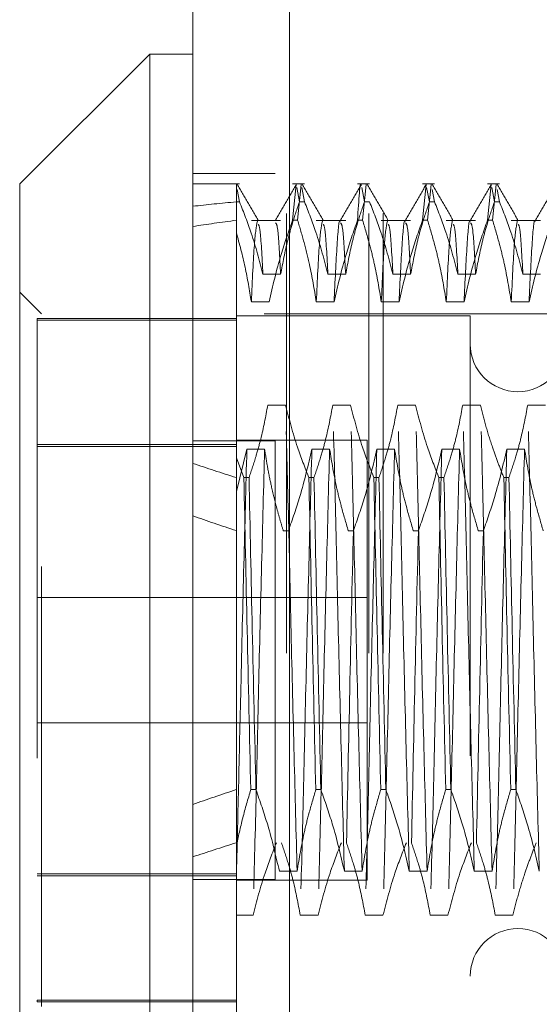
# Model space of a CAD drawing. Units: inches. Extents: x 0 to 23.4, y 0 to 16.5.
# Drawn here: x 11.5 to 11.6, y 9.6 to 9.8 of the extents above; entities that cross this region are included whole.
import ezdxf

# ---------------------------------------------------------------- set-up
doc = ezdxf.new("R2010")
doc.units = ezdxf.units.IN
doc.header["$MEASUREMENT"] = 0
doc.linetypes.add('HIDDEN', pattern=[0.075, 0.05, -0.025])

msp = doc.modelspace()

# ---------------------------------------------------------------- linework, layer by layer
at = {"color": 7, "linetype": 'Continuous', "lineweight": 15}
for p, q in [((11.49815, 4.98258), (11.49815, 10.90748)), ((11.52008, 10.90719), (11.52008, 4.98287)), ((11.48831, 9.77032), (11.45878, 9.7408)), ((11.49815, 9.77032), (11.48831, 9.77032)), ((11.48831, 9.77032), (11.48831, 9.49473)), ((11.45878, 9.52426), (11.45878, 9.7408))]:
    msp.add_line(p, q, dxfattribs=at)
at = {"color": 7, "linetype": 'HIDDEN', "lineweight": 0}
for p, q in [((11.51683, 4.98258), (11.51683, 10.90748)), ((11.52008, 10.90719), (11.52008, 4.98287)), ((11.51941, 5.23409), (11.51941, 10.65597)), ((11.53809, 5.23409), (11.53809, 10.65597)), ((11.54134, 5.23409), (11.54134, 10.65597)), ((11.51683, 9.74315), (11.49815, 9.74315)), ((11.50873, 9.7408), (11.49815, 9.7408)), ((11.508, 9.73672), (11.508, 9.74064)), ((11.50873, 9.73672), (11.50821, 9.73953)), ((11.5235, 9.7408), (11.52077, 9.7408)), ((11.52077, 9.73253), (11.52159, 9.74064)), ((11.52172, 9.73999), (11.52233, 9.73672)), ((11.52276, 9.74064), (11.52193, 9.73253)), ((11.5235, 9.73672), (11.52288, 9.73999)), ((11.53826, 9.7408), (11.53553, 9.7408)), ((11.53648, 9.73999), (11.5371, 9.73672)), ((11.53752, 9.74064), (11.5367, 9.73253)), ((11.55303, 9.7408), (11.5503, 9.7408)), ((11.5503, 9.73253), (11.55112, 9.74064)), ((11.55124, 9.73999), (11.55186, 9.73672)), ((11.55229, 9.74064), (11.55146, 9.73253)), ((11.55303, 9.73672), (11.5525, 9.73952)), ((11.56779, 9.7408), (11.56506, 9.7408)), ((11.56506, 9.73253), (11.56589, 9.74064)), ((11.56601, 9.73999), (11.56663, 9.73672)), ((11.56705, 9.74064), (11.56622, 9.73253)), ((11.56779, 9.73672), (11.56726, 9.73952)), ((11.508, 9.73672), (11.508, 9.6785)), ((11.50873, 9.73672), (11.508, 9.73672)), ((11.5235, 9.73672), (11.52233, 9.73672)), ((11.53826, 9.73672), (11.5371, 9.73672)), ((11.55303, 9.73672), (11.55186, 9.73672)), ((11.56779, 9.73672), (11.56663, 9.73672)), ((11.51807, 9.73251), (11.51141, 9.73251)), ((11.52077, 9.73253), (11.52193, 9.73253)), ((11.53284, 9.73251), (11.52617, 9.73251)), ((11.53553, 9.73253), (11.5367, 9.73253)), ((11.5476, 9.73251), (11.54094, 9.73251)), ((11.5503, 9.73253), (11.55146, 9.73253)), ((11.56236, 9.73251), (11.5557, 9.73251)), ((11.56506, 9.73253), (11.56622, 9.73253)), ((11.57713, 9.73251), (11.57046, 9.73251)), ((11.51404, 9.72025), (11.51807, 9.72025)), ((11.5288, 9.72025), (11.53284, 9.72025)), ((11.54357, 9.72025), (11.5476, 9.72025)), ((11.55833, 9.72025), (11.56236, 9.72025)), ((11.5731, 9.72025), (11.57713, 9.72025)), ((11.4637, 9.71127), (11.45878, 9.71619)), ((11.51544, 9.71399), (11.51141, 9.71399)), ((11.5302, 9.71399), (11.52617, 9.71399)), ((11.54497, 9.71399), (11.54094, 9.71399)), ((11.55973, 9.71399), (11.5557, 9.71399)), ((11.5745, 9.71399), (11.57046, 9.71399)), ((11.46272, 9.71022), (11.46272, 9.55526)), ((11.508, 9.71022), (11.46272, 9.71022)), ((11.4637, 9.55379), (11.4637, 9.71127)), ((11.61429, 9.71127), (11.4637, 9.71127)), ((11.56114, 9.71078), (11.508, 9.71078)), ((11.56114, 9.71078), (11.56114, 9.5543)), ((11.508, 9.7098), (11.46272, 9.7098)), ((11.51917, 9.6905), (11.51514, 9.6905)), ((11.53394, 9.6905), (11.52991, 9.6905)), ((11.5487, 9.6905), (11.54467, 9.6905)), ((11.56347, 9.6905), (11.55943, 9.6905)), ((11.57823, 9.6905), (11.5742, 9.6905)), ((11.508, 9.68154), (11.46272, 9.68154)), ((11.46272, 9.68112), (11.508, 9.68112)), ((11.51683, 9.68239), (11.49815, 9.68239)), ((11.53772, 9.68253), (11.508, 9.68253)), ((11.53772, 9.58253), (11.53772, 9.68252)), ((11.508, 9.67087), (11.51039, 9.6805)), ((11.51039, 9.6805), (11.51442, 9.6805)), ((11.52516, 9.6805), (11.52919, 9.6805)), ((11.53992, 9.6805), (11.54395, 9.6805)), ((11.55468, 9.6805), (11.55872, 9.6805)), ((11.56945, 9.6805), (11.57348, 9.6805)), ((11.50972, 9.67403), (11.508, 9.6785)), ((11.508, 9.6785), (11.508, 9.67403)), ((11.508, 9.67403), (11.508, 9.6031)), ((11.50972, 9.67403), (11.51088, 9.67403)), ((11.52448, 9.67403), (11.52564, 9.67403)), ((11.53924, 9.67403), (11.54041, 9.67403)), ((11.55401, 9.67403), (11.55517, 9.67403)), ((11.56877, 9.67403), (11.56994, 9.67403)), ((11.51983, 9.66196), (11.51866, 9.66196)), ((11.53459, 9.66196), (11.53343, 9.66196)), ((11.54936, 9.66196), (11.54819, 9.66196)), ((11.56412, 9.66196), (11.56296, 9.66196)), ((11.53772, 9.64678), (11.46272, 9.64678)), ((11.46272, 9.61828), (11.53772, 9.61828)), ((11.508, 9.6031), (11.508, 9.59018)), ((11.51245, 9.6031), (11.51128, 9.6031)), ((11.52721, 9.6031), (11.52605, 9.6031)), ((11.54197, 9.6031), (11.54081, 9.6031)), ((11.55674, 9.6031), (11.55557, 9.6031)), ((11.5715, 9.6031), (11.57034, 9.6031)), ((11.508, 9.59018), (11.508, 9.55107)), ((11.46272, 9.58393), (11.508, 9.58393)), ((11.508, 9.58352), (11.46272, 9.58352)), ((11.51683, 9.58267), (11.49815, 9.58267)), ((11.51777, 9.58456), (11.52181, 9.58456)), ((11.53254, 9.58456), (11.53657, 9.58456)), ((11.5473, 9.58456), (11.55133, 9.58456)), ((11.56207, 9.58456), (11.5661, 9.58456)), ((11.508, 9.58253), (11.53772, 9.58253)), ((11.51179, 9.57456), (11.508, 9.57456)), ((11.52656, 9.57456), (11.52252, 9.57456)), ((11.54132, 9.57456), (11.53729, 9.57456)), ((11.55608, 9.57456), (11.55205, 9.57456)), ((11.57085, 9.57456), (11.56682, 9.57456)), ((11.508, 9.55526), (11.46272, 9.55526)), ((11.46272, 9.55526), (11.46272, 9.55484)), ((11.508, 9.55484), (11.46272, 9.55484))]:
    msp.add_line(p, q, dxfattribs=at)
for centre, start, end in [((11.57197, 9.70438), 180, 0), ((11.57197, 9.56068), 0, 180)]:
    msp.add_arc(centre, 0.01083, start, end, dxfattribs=at)
for major_axis, ratio, start_param, end_param in [((0.72174, -0.08174), 0.098372, 2.701706, 2.734077), ((0.72174, -0.07281), 0.111025, 2.701765, 2.734137), ((0.72174, -0.08174), 0.098372, 3.571388, 3.60376), ((0.72174, -0.07281), 0.111025, 3.571448, 3.603819), ((0.72174, 0.07281), 0.111025, 2.679366, 2.711738), ((0.72174, 0.08174), 0.098372, 2.679426, 2.711797)]:
    msp.add_ellipse((12.1576, 9.63253), major_axis=major_axis, ratio=ratio, start_param=start_param, end_param=end_param, dxfattribs=at)
for points, knots in [([(11.53553, 9.73253), (11.53582, 9.73716), (11.53612, 9.74202), (11.53638, 9.74051), (11.5364, 9.74044)], [0, 0, 0, 0, 0.952335, 1, 1, 1, 1]), ([(11.508, 9.73743), (11.508, 9.73759), (11.508, 9.73824), (11.508, 9.73911), (11.508, 9.74006), (11.508, 9.74044), (11.508, 9.74064)], [0, 0, 0, 0, 0.098882, 0.397447, 0.698331, 1, 1, 1, 1]), ([(11.513, 9.73242), (11.5122, 9.73381), (11.51061, 9.73657), (11.50901, 9.73933), (11.50821, 9.74072)], [0, 0, 0, 0, 0.499989, 1, 1, 1, 1]), ([(11.52163, 9.74072), (11.52084, 9.73934), (11.51924, 9.73657), (11.51764, 9.73381), (11.51684, 9.73243)], [0, 0, 0, 0, 0.500012, 1, 1, 1, 1]), ([(11.52777, 9.73242), (11.52697, 9.73381), (11.52537, 9.73657), (11.52377, 9.73933), (11.52298, 9.74072)], [0, 0, 0, 0, 0.499989, 1, 1, 1, 1]), ([(11.5364, 9.74072), (11.5356, 9.73934), (11.534, 9.73657), (11.53241, 9.73381), (11.53161, 9.73243)], [0, 0, 0, 0, 0.500012, 1, 1, 1, 1]), ([(11.54253, 9.73242), (11.54173, 9.73381), (11.54014, 9.73657), (11.53854, 9.73933), (11.53774, 9.74072)], [0, 0, 0, 0, 0.499989, 1, 1, 1, 1]), ([(11.55116, 9.74072), (11.55036, 9.73934), (11.54877, 9.73657), (11.54717, 9.73381), (11.54637, 9.73243)], [0, 0, 0, 0, 0.500012, 1, 1, 1, 1]), ([(11.55729, 9.73242), (11.5565, 9.73381), (11.5549, 9.73657), (11.5533, 9.73933), (11.5525, 9.74072)], [0, 0, 0, 0, 0.4999888, 1, 1, 1, 1]), ([(11.56593, 9.74072), (11.56513, 9.73934), (11.56353, 9.73657), (11.56193, 9.73381), (11.56113, 9.73243)], [0, 0, 0, 0, 0.500012, 1, 1, 1, 1]), ([(11.57206, 9.73242), (11.57126, 9.73381), (11.56966, 9.73657), (11.56807, 9.73933), (11.56727, 9.74072)], [0, 0, 0, 0, 0.499989, 1, 1, 1, 1]), ([(11.58069, 9.74072), (11.57989, 9.73934), (11.57829, 9.73657), (11.5767, 9.73381), (11.5759, 9.73243)], [0, 0, 0, 0, 0.500012, 1, 1, 1, 1]), ([(11.50873, 9.73672), (11.50966, 9.73434), (11.51179, 9.72891), (11.51323, 9.72337), (11.51404, 9.72025)], [0, 0, 0, 0, 0.436819, 1, 1, 1, 1]), ([(11.51807, 9.72025), (11.51856, 9.72284), (11.51929, 9.72672), (11.52082, 9.7322), (11.52179, 9.7351), (11.52233, 9.73672)], [0, 0, 0, 0, 0.468023, 0.701942, 1, 1, 1, 1]), ([(11.5235, 9.73672), (11.5244, 9.73442), (11.52653, 9.72898), (11.52797, 9.72344), (11.5288, 9.72025)], [0, 0, 0, 0, 0.423331, 1, 1, 1, 1]), ([(11.53284, 9.72025), (11.53332, 9.72284), (11.53405, 9.72672), (11.53558, 9.7322), (11.53655, 9.7351), (11.5371, 9.73672)], [0, 0, 0, 0, 0.468023, 0.701942, 1, 1, 1, 1]), ([(11.53826, 9.73672), (11.53916, 9.73442), (11.5413, 9.72898), (11.54274, 9.72344), (11.54357, 9.72025)], [0, 0, 0, 0, 0.423331, 1, 1, 1, 1]), ([(11.5476, 9.72025), (11.54809, 9.72284), (11.54881, 9.72672), (11.55034, 9.7322), (11.55132, 9.7351), (11.55186, 9.73672)], [0, 0, 0, 0, 0.468023, 0.701942, 1, 1, 1, 1]), ([(11.55303, 9.73672), (11.55393, 9.73442), (11.55606, 9.72898), (11.5575, 9.72344), (11.55833, 9.72025)], [0, 0, 0, 0, 0.423331, 1, 1, 1, 1]), ([(11.56236, 9.72025), (11.56285, 9.72284), (11.56358, 9.72672), (11.56511, 9.7322), (11.56608, 9.7351), (11.56663, 9.73672)], [0, 0, 0, 0, 0.468023, 0.701942, 1, 1, 1, 1]), ([(11.56779, 9.73672), (11.56869, 9.73442), (11.57082, 9.72898), (11.57226, 9.72344), (11.5731, 9.72025)], [0, 0, 0, 0, 0.4233308, 1, 1, 1, 1]), ([(11.5316, 9.73225), (11.53159, 9.73229), (11.53137, 9.73317), (11.53088, 9.72796), (11.53043, 9.71864), (11.5302, 9.71399)], [0, 0, 0, 0, 0.022741, 0.511914, 1, 1, 1, 1]), ([(11.54637, 9.73225), (11.54636, 9.73229), (11.54614, 9.73317), (11.54564, 9.72796), (11.54519, 9.71864), (11.54497, 9.71399)], [0, 0, 0, 0, 0.022741, 0.511914, 1, 1, 1, 1]), ([(11.56113, 9.73225), (11.56112, 9.73229), (11.5609, 9.73317), (11.56041, 9.72796), (11.55996, 9.71864), (11.55973, 9.71399)], [0, 0, 0, 0, 0.022741, 0.511914, 1, 1, 1, 1]), ([(11.5759, 9.73225), (11.57589, 9.73229), (11.57566, 9.73317), (11.57517, 9.72796), (11.57472, 9.71864), (11.5745, 9.71399)], [0, 0, 0, 0, 0.022741, 0.511914, 1, 1, 1, 1]), ([(11.51278, 9.73236), (11.51255, 9.73116), (11.51209, 9.72876), (11.51164, 9.71891), (11.51141, 9.71399)], [0, 0, 0, 0, 0.5005564, 1, 1, 1, 1]), ([(11.51404, 9.72025), (11.51383, 9.72428), (11.51347, 9.73092), (11.51313, 9.73138), (11.51299, 9.73157)], [0, 0, 0, 0, 0.606288, 1, 1, 1, 1]), ([(11.52077, 9.73253), (11.51986, 9.72994), (11.51772, 9.72382), (11.51627, 9.71759), (11.51544, 9.71399)], [0, 0, 0, 0, 0.422793, 1, 1, 1, 1]), ([(11.51807, 9.72025), (11.51786, 9.72421), (11.51747, 9.73134), (11.5171, 9.73173), (11.51693, 9.73191)], [0, 0, 0, 0, 0.556277, 1, 1, 1, 1]), ([(11.52617, 9.71399), (11.5257, 9.71682), (11.52495, 9.72135), (11.52342, 9.72752), (11.52243, 9.73086), (11.52193, 9.73253)], [0, 0, 0, 0, 0.454943, 0.727337, 1, 1, 1, 1]), ([(11.52754, 9.73236), (11.52731, 9.73116), (11.52686, 9.72876), (11.5264, 9.71891), (11.52617, 9.71399)], [0, 0, 0, 0, 0.500556, 1, 1, 1, 1]), ([(11.5288, 9.72025), (11.52859, 9.72428), (11.52824, 9.73092), (11.52789, 9.73138), (11.52776, 9.73157)], [0, 0, 0, 0, 0.606288, 1, 1, 1, 1]), ([(11.53553, 9.73253), (11.53462, 9.72994), (11.53248, 9.72382), (11.53104, 9.71759), (11.5302, 9.71399)], [0, 0, 0, 0, 0.422793, 1, 1, 1, 1]), ([(11.53284, 9.72025), (11.53262, 9.72421), (11.53224, 9.73134), (11.53186, 9.73173), (11.5317, 9.73191)], [0, 0, 0, 0, 0.556277, 1, 1, 1, 1]), ([(11.54094, 9.71399), (11.54045, 9.7169), (11.53972, 9.72127), (11.5382, 9.72744), (11.53724, 9.7307), (11.5367, 9.73253)], [0, 0, 0, 0, 0.467931, 0.701808, 1, 1, 1, 1]), ([(11.54231, 9.73236), (11.54208, 9.73116), (11.54162, 9.72876), (11.54116, 9.71891), (11.54094, 9.71399)], [0, 0, 0, 0, 0.500556, 1, 1, 1, 1]), ([(11.54357, 9.72025), (11.54335, 9.72428), (11.543, 9.73092), (11.54266, 9.73138), (11.54252, 9.73157)], [0, 0, 0, 0, 0.606288, 1, 1, 1, 1]), ([(11.5503, 9.73253), (11.54939, 9.72994), (11.54724, 9.72382), (11.5458, 9.71759), (11.54497, 9.71399)], [0, 0, 0, 0, 0.422793, 1, 1, 1, 1]), ([(11.5476, 9.72025), (11.54739, 9.72421), (11.547, 9.73134), (11.54663, 9.73173), (11.54646, 9.73191)], [0, 0, 0, 0, 0.556277, 1, 1, 1, 1]), ([(11.5557, 9.71399), (11.55521, 9.7169), (11.55449, 9.72127), (11.55297, 9.72744), (11.552, 9.7307), (11.55146, 9.73253)], [0, 0, 0, 0, 0.467931, 0.701808, 1, 1, 1, 1]), ([(11.55707, 9.73236), (11.55684, 9.73116), (11.55638, 9.72876), (11.55593, 9.71891), (11.5557, 9.71399)], [0, 0, 0, 0, 0.500556, 1, 1, 1, 1]), ([(11.55833, 9.72025), (11.55812, 9.72428), (11.55777, 9.73092), (11.55742, 9.73138), (11.55729, 9.73157)], [0, 0, 0, 0, 0.606288, 1, 1, 1, 1]), ([(11.56506, 9.73253), (11.56415, 9.72994), (11.56201, 9.72382), (11.56056, 9.71759), (11.55973, 9.71399)], [0, 0, 0, 0, 0.422793, 1, 1, 1, 1]), ([(11.56236, 9.72025), (11.56215, 9.72421), (11.56177, 9.73134), (11.56139, 9.73173), (11.56122, 9.73191)], [0, 0, 0, 0, 0.5562768, 1, 1, 1, 1]), ([(11.57046, 9.71399), (11.56998, 9.7169), (11.56925, 9.72127), (11.56773, 9.72744), (11.56676, 9.7307), (11.56622, 9.73253)], [0, 0, 0, 0, 0.467931, 0.701808, 1, 1, 1, 1]), ([(11.57183, 9.73236), (11.5716, 9.73116), (11.57115, 9.72876), (11.57069, 9.71891), (11.57046, 9.71399)], [0, 0, 0, 0, 0.500556, 1, 1, 1, 1]), ([(11.5731, 9.72025), (11.57288, 9.72428), (11.57253, 9.73092), (11.57219, 9.73138), (11.57205, 9.73157)], [0, 0, 0, 0, 0.606288, 1, 1, 1, 1]), ([(11.57982, 9.73253), (11.57892, 9.72994), (11.57677, 9.72382), (11.57533, 9.71759), (11.5745, 9.71399)], [0, 0, 0, 0, 0.422793, 1, 1, 1, 1]), ([(11.51141, 9.71399), (11.51098, 9.71663), (11.51012, 9.72192), (11.5087, 9.72714), (11.508, 9.72975)], [0, 0, 0, 0, 0.499282, 1, 1, 1, 1]), ([(11.51514, 9.6905), (11.51466, 9.68791), (11.51393, 9.68403), (11.5124, 9.67855), (11.51143, 9.67566), (11.51088, 9.67403)], [0, 0, 0, 0, 0.468023, 0.701942, 1, 1, 1, 1]), ([(11.52181, 9.58456), (11.52158, 9.59317), (11.52113, 9.61041), (11.52043, 9.63876), (11.51982, 9.66656), (11.51939, 9.6825), (11.51917, 9.6905)], [0, 0, 0, 0, 0.25175, 0.504061, 0.751127, 1, 1, 1, 1]), ([(11.52448, 9.67403), (11.52358, 9.67634), (11.52145, 9.68177), (11.52001, 9.68731), (11.51917, 9.6905)], [0, 0, 0, 0, 0.423331, 1, 1, 1, 1]), ([(11.52991, 9.6905), (11.52942, 9.68791), (11.52869, 9.68403), (11.52716, 9.67855), (11.52619, 9.67566), (11.52564, 9.67403)], [0, 0, 0, 0, 0.468023, 0.701942, 1, 1, 1, 1]), ([(11.53254, 9.58456), (11.53231, 9.59317), (11.53186, 9.61041), (11.53116, 9.63876), (11.53055, 9.66656), (11.53012, 9.6825), (11.52991, 9.6905)], [0, 0, 0, 0, 0.25175, 0.504061, 0.751127, 1, 1, 1, 1]), ([(11.53657, 9.58456), (11.53634, 9.59317), (11.53589, 9.61041), (11.53519, 9.63876), (11.53458, 9.66656), (11.53415, 9.6825), (11.53394, 9.6905)], [0, 0, 0, 0, 0.25175, 0.504061, 0.751127, 1, 1, 1, 1]), ([(11.53924, 9.67403), (11.53834, 9.67634), (11.53621, 9.68177), (11.53477, 9.68731), (11.53394, 9.6905)], [0, 0, 0, 0, 0.4233308, 1, 1, 1, 1]), ([(11.54467, 9.6905), (11.54418, 9.68791), (11.54346, 9.68403), (11.54193, 9.67855), (11.54095, 9.67566), (11.54041, 9.67403)], [0, 0, 0, 0, 0.4680233, 0.7019418, 1, 1, 1, 1]), ([(11.5473, 9.58456), (11.54708, 9.59317), (11.54662, 9.61041), (11.54592, 9.63876), (11.54531, 9.66656), (11.54488, 9.6825), (11.54467, 9.6905)], [0, 0, 0, 0, 0.25175, 0.504061, 0.751127, 1, 1, 1, 1]), ([(11.55133, 9.58456), (11.55111, 9.59317), (11.55065, 9.61041), (11.54995, 9.63876), (11.54934, 9.66656), (11.54892, 9.6825), (11.5487, 9.6905)], [0, 0, 0, 0, 0.25175, 0.504061, 0.751127, 1, 1, 1, 1]), ([(11.55401, 9.67403), (11.55311, 9.67634), (11.55097, 9.68177), (11.54953, 9.68731), (11.5487, 9.6905)], [0, 0, 0, 0, 0.423331, 1, 1, 1, 1]), ([(11.55943, 9.6905), (11.55895, 9.68791), (11.55822, 9.68403), (11.55669, 9.67855), (11.55572, 9.67566), (11.55517, 9.67403)], [0, 0, 0, 0, 0.468023, 0.701942, 1, 1, 1, 1]), ([(11.56207, 9.58456), (11.56184, 9.59317), (11.56139, 9.61041), (11.56069, 9.63876), (11.56008, 9.66656), (11.55965, 9.6825), (11.55943, 9.6905)], [0, 0, 0, 0, 0.25175, 0.504061, 0.751127, 1, 1, 1, 1]), ([(11.5661, 9.58456), (11.56587, 9.59317), (11.56542, 9.61041), (11.56472, 9.63876), (11.56411, 9.66656), (11.56368, 9.6825), (11.56347, 9.6905)], [0, 0, 0, 0, 0.25175, 0.504061, 0.751127, 1, 1, 1, 1]), ([(11.56877, 9.67403), (11.56831, 9.67518), (11.5674, 9.67748), (11.56602, 9.68137), (11.56465, 9.68571), (11.56386, 9.6889), (11.56347, 9.6905)], [0, 0, 0, 0, 0.211607, 0.423308, 0.711486, 1, 1, 1, 1]), ([(11.5742, 9.6905), (11.57371, 9.68791), (11.57298, 9.68403), (11.57145, 9.67855), (11.57048, 9.67566), (11.56994, 9.67403)], [0, 0, 0, 0, 0.468023, 0.701942, 1, 1, 1, 1]), ([(11.57683, 9.58456), (11.5766, 9.59317), (11.57615, 9.61041), (11.57545, 9.63876), (11.57484, 9.66656), (11.57441, 9.6825), (11.5742, 9.6905)], [0, 0, 0, 0, 0.25175, 0.504061, 0.751127, 1, 1, 1, 1]), ([(11.51039, 9.6805), (11.51017, 9.67189), (11.50971, 9.65466), (11.50905, 9.62786), (11.5085, 9.60339), (11.50816, 9.5897), (11.508, 9.5829)], [0, 0, 0, 0, 0.276073, 0.552762, 0.777604, 1, 1, 1, 1]), ([(11.51442, 9.6805), (11.5142, 9.67189), (11.51375, 9.65465), (11.51304, 9.62629), (11.51244, 9.5985), (11.51201, 9.58256), (11.51179, 9.57456)], [0, 0, 0, 0, 0.25175, 0.504061, 0.751127, 1, 1, 1, 1]), ([(11.51442, 9.6805), (11.51464, 9.67913), (11.51506, 9.67639), (11.51579, 9.67279), (11.51651, 9.6697), (11.51717, 9.66711), (11.51789, 9.66453), (11.5184, 9.66282), (11.51866, 9.66196)], [0, 0, 0, 0, 0.220082, 0.44035, 0.58017, 0.720029, 0.859998, 1, 1, 1, 1]), ([(11.51983, 9.66196), (11.52074, 9.66455), (11.52288, 9.67067), (11.52432, 9.6769), (11.52516, 9.6805)], [0, 0, 0, 0, 0.422793, 1, 1, 1, 1]), ([(11.52516, 9.6805), (11.52493, 9.67189), (11.52448, 9.65465), (11.52378, 9.62629), (11.52317, 9.5985), (11.52274, 9.58256), (11.52252, 9.57456)], [0, 0, 0, 0, 0.25175, 0.504061, 0.751127, 1, 1, 1, 1]), ([(11.52919, 9.6805), (11.52896, 9.67189), (11.52851, 9.65465), (11.52781, 9.62629), (11.5272, 9.5985), (11.52677, 9.58256), (11.52656, 9.57456)], [0, 0, 0, 0, 0.25175, 0.504061, 0.751127, 1, 1, 1, 1]), ([(11.52919, 9.6805), (11.52967, 9.67759), (11.5304, 9.67322), (11.53192, 9.66705), (11.53289, 9.66379), (11.53343, 9.66196)], [0, 0, 0, 0, 0.467931, 0.701808, 1, 1, 1, 1]), ([(11.53459, 9.66196), (11.5355, 9.66455), (11.53765, 9.67067), (11.53909, 9.6769), (11.53992, 9.6805)], [0, 0, 0, 0, 0.422793, 1, 1, 1, 1]), ([(11.53992, 9.6805), (11.53969, 9.67189), (11.53924, 9.65465), (11.53854, 9.62629), (11.53793, 9.5985), (11.5375, 9.58256), (11.53729, 9.57456)], [0, 0, 0, 0, 0.25175, 0.504061, 0.751127, 1, 1, 1, 1]), ([(11.54395, 9.6805), (11.54373, 9.67189), (11.54327, 9.65465), (11.54257, 9.62629), (11.54196, 9.5985), (11.54153, 9.58256), (11.54132, 9.57456)], [0, 0, 0, 0, 0.25175, 0.504061, 0.751127, 1, 1, 1, 1]), ([(11.54395, 9.6805), (11.54444, 9.67759), (11.54517, 9.67322), (11.54669, 9.66705), (11.54765, 9.66379), (11.54819, 9.66196)], [0, 0, 0, 0, 0.467931, 0.701808, 1, 1, 1, 1]), ([(11.54936, 9.66196), (11.55026, 9.66455), (11.55241, 9.67067), (11.55385, 9.6769), (11.55468, 9.6805)], [0, 0, 0, 0, 0.422793, 1, 1, 1, 1]), ([(11.55468, 9.6805), (11.55446, 9.67189), (11.554, 9.65465), (11.5533, 9.62629), (11.55269, 9.5985), (11.55227, 9.58256), (11.55205, 9.57456)], [0, 0, 0, 0, 0.25175, 0.504061, 0.751127, 1, 1, 1, 1]), ([(11.55872, 9.6805), (11.55849, 9.67189), (11.55804, 9.65465), (11.55734, 9.62629), (11.55673, 9.5985), (11.5563, 9.58256), (11.55608, 9.57456)], [0, 0, 0, 0, 0.25175, 0.504061, 0.7511268, 1, 1, 1, 1]), ([(11.55872, 9.6805), (11.5592, 9.67759), (11.55993, 9.67322), (11.56145, 9.66705), (11.56242, 9.66379), (11.56296, 9.66196)], [0, 0, 0, 0, 0.467931, 0.701808, 1, 1, 1, 1]), ([(11.56412, 9.66196), (11.56503, 9.66455), (11.56717, 9.67067), (11.56861, 9.6769), (11.56945, 9.6805)], [0, 0, 0, 0, 0.422793, 1, 1, 1, 1]), ([(11.56945, 9.6805), (11.56922, 9.67189), (11.56877, 9.65465), (11.56807, 9.62629), (11.56746, 9.5985), (11.56703, 9.58256), (11.56682, 9.57456)], [0, 0, 0, 0, 0.25175, 0.504061, 0.751127, 1, 1, 1, 1]), ([(11.57348, 9.6805), (11.57325, 9.67189), (11.5728, 9.65465), (11.5721, 9.62629), (11.57149, 9.5985), (11.57106, 9.58256), (11.57085, 9.57456)], [0, 0, 0, 0, 0.25175, 0.504061, 0.751127, 1, 1, 1, 1]), ([(11.57348, 9.6805), (11.57396, 9.67759), (11.57469, 9.67322), (11.57621, 9.66705), (11.57718, 9.66379), (11.57772, 9.66196)], [0, 0, 0, 0, 0.467931, 0.701808, 1, 1, 1, 1]), ([(11.50972, 9.67403), (11.50996, 9.66255), (11.51045, 9.63928), (11.511, 9.61526), (11.51128, 9.6031)], [0, 0, 0, 0, 0.4932297, 1, 1, 1, 1]), ([(11.51245, 9.6031), (11.51217, 9.61526), (11.51161, 9.63928), (11.51112, 9.66255), (11.51088, 9.67403)], [0, 0, 0, 0, 0.50677, 1, 1, 1, 1]), ([(11.52448, 9.67403), (11.52472, 9.66255), (11.52521, 9.63928), (11.52577, 9.61526), (11.52605, 9.6031)], [0, 0, 0, 0, 0.49323, 1, 1, 1, 1]), ([(11.52721, 9.6031), (11.52693, 9.61526), (11.52638, 9.63928), (11.52589, 9.66255), (11.52564, 9.67403)], [0, 0, 0, 0, 0.50677, 1, 1, 1, 1]), ([(11.53924, 9.67403), (11.53949, 9.66255), (11.53998, 9.63928), (11.54053, 9.61526), (11.54081, 9.6031)], [0, 0, 0, 0, 0.4932297, 1, 1, 1, 1]), ([(11.54197, 9.6031), (11.54169, 9.61526), (11.54114, 9.63928), (11.54065, 9.66255), (11.54041, 9.67403)], [0, 0, 0, 0, 0.50677, 1, 1, 1, 1]), ([(11.55401, 9.67403), (11.55425, 9.66255), (11.55474, 9.63928), (11.55529, 9.61526), (11.55557, 9.6031)], [0, 0, 0, 0, 0.49323, 1, 1, 1, 1]), ([(11.55674, 9.6031), (11.55646, 9.61526), (11.5559, 9.63928), (11.55541, 9.66255), (11.55517, 9.67403)], [0, 0, 0, 0, 0.50677, 1, 1, 1, 1]), ([(11.56877, 9.67403), (11.56901, 9.66255), (11.5695, 9.63928), (11.57006, 9.61526), (11.57034, 9.6031)], [0, 0, 0, 0, 0.49323, 1, 1, 1, 1]), ([(11.5715, 9.6031), (11.57122, 9.61526), (11.57067, 9.63928), (11.57018, 9.66255), (11.56994, 9.67403)], [0, 0, 0, 0, 0.50677, 1, 1, 1, 1]), ([(11.53459, 9.66196), (11.53431, 9.64979), (11.53376, 9.62578), (11.53327, 9.60251), (11.53303, 9.59102)], [0, 0, 0, 0, 0.50677, 1, 1, 1, 1]), ([(11.54936, 9.66196), (11.54908, 9.64979), (11.54852, 9.62578), (11.54803, 9.60251), (11.54779, 9.59102)], [0, 0, 0, 0, 0.5067703, 1, 1, 1, 1]), ([(11.56412, 9.66196), (11.56384, 9.64979), (11.56328, 9.62578), (11.56279, 9.60251), (11.56255, 9.59102)], [0, 0, 0, 0, 0.50677, 1, 1, 1, 1]), ([(11.508, 9.59018), (11.50845, 9.59234), (11.50937, 9.59667), (11.51065, 9.60095), (11.51128, 9.6031)], [0, 0, 0, 0, 0.4995714, 1, 1, 1, 1]), ([(11.51245, 9.6031), (11.51338, 9.60042), (11.51553, 9.5943), (11.51696, 9.58807), (11.51777, 9.58456)], [0, 0, 0, 0, 0.436737, 1, 1, 1, 1]), ([(11.52181, 9.58456), (11.52229, 9.58747), (11.52302, 9.59184), (11.52454, 9.59801), (11.52551, 9.60127), (11.52605, 9.6031)], [0, 0, 0, 0, 0.4679313, 0.7018078, 1, 1, 1, 1]), ([(11.52721, 9.6031), (11.52812, 9.60051), (11.53026, 9.59439), (11.53171, 9.58816), (11.53254, 9.58456)], [0, 0, 0, 0, 0.422793, 1, 1, 1, 1]), ([(11.53657, 9.58456), (11.53706, 9.58747), (11.53778, 9.59184), (11.5393, 9.59801), (11.54027, 9.60127), (11.54081, 9.6031)], [0, 0, 0, 0, 0.467931, 0.701808, 1, 1, 1, 1]), ([(11.54197, 9.6031), (11.54288, 9.60051), (11.54503, 9.59439), (11.54647, 9.58816), (11.5473, 9.58456)], [0, 0, 0, 0, 0.422793, 1, 1, 1, 1]), ([(11.55133, 9.58456), (11.55182, 9.58747), (11.55255, 9.59184), (11.55407, 9.59801), (11.55503, 9.60127), (11.55557, 9.6031)], [0, 0, 0, 0, 0.467931, 0.701808, 1, 1, 1, 1]), ([(11.55674, 9.6031), (11.55765, 9.60051), (11.55979, 9.59439), (11.56123, 9.58816), (11.56207, 9.58456)], [0, 0, 0, 0, 0.422793, 1, 1, 1, 1]), ([(11.5661, 9.58456), (11.56658, 9.58747), (11.56731, 9.59184), (11.56883, 9.59801), (11.5698, 9.60127), (11.57034, 9.6031)], [0, 0, 0, 0, 0.467931, 0.701808, 1, 1, 1, 1]), ([(11.5715, 9.6031), (11.57241, 9.60051), (11.57455, 9.59439), (11.576, 9.58816), (11.57683, 9.58456)], [0, 0, 0, 0, 0.422793, 1, 1, 1, 1]), ([(11.508, 9.59965), (11.508, 9.59743), (11.508, 9.59412), (11.508, 9.59115), (11.508, 9.59018)], [0, 0, 0, 0, 0.673833, 1, 1, 1, 1]), ([(11.5171, 9.59102), (11.5162, 9.58872), (11.51407, 9.58329), (11.51262, 9.57775), (11.51179, 9.57456)], [0, 0, 0, 0, 0.423331, 1, 1, 1, 1]), ([(11.52252, 9.57456), (11.52204, 9.57715), (11.52131, 9.58103), (11.51978, 9.58651), (11.51881, 9.5894), (11.51826, 9.59102)], [0, 0, 0, 0, 0.4680233, 0.7019418, 1, 1, 1, 1]), ([(11.53186, 9.59102), (11.53096, 9.58872), (11.52883, 9.58329), (11.52739, 9.57775), (11.52656, 9.57456)], [0, 0, 0, 0, 0.423331, 1, 1, 1, 1]), ([(11.53729, 9.57456), (11.5368, 9.57715), (11.53607, 9.58103), (11.53454, 9.58651), (11.53357, 9.5894), (11.53303, 9.59102)], [0, 0, 0, 0, 0.468023, 0.701942, 1, 1, 1, 1]), ([(11.54663, 9.59102), (11.54572, 9.58872), (11.54359, 9.58329), (11.54215, 9.57775), (11.54132, 9.57456)], [0, 0, 0, 0, 0.423331, 1, 1, 1, 1]), ([(11.55205, 9.57456), (11.55157, 9.57715), (11.55084, 9.58103), (11.54931, 9.58651), (11.54833, 9.5894), (11.54779, 9.59102)], [0, 0, 0, 0, 0.468023, 0.701942, 1, 1, 1, 1]), ([(11.56139, 9.59102), (11.56049, 9.58872), (11.55836, 9.58329), (11.55692, 9.57775), (11.55608, 9.57456)], [0, 0, 0, 0, 0.423331, 1, 1, 1, 1]), ([(11.56682, 9.57456), (11.56633, 9.57715), (11.5656, 9.58103), (11.56407, 9.58651), (11.5631, 9.5894), (11.56255, 9.59102)], [0, 0, 0, 0, 0.468023, 0.701942, 1, 1, 1, 1]), ([(11.57615, 9.59102), (11.5757, 9.58988), (11.57478, 9.58758), (11.57341, 9.58369), (11.57203, 9.57935), (11.57124, 9.57616), (11.57085, 9.57456)], [0, 0, 0, 0, 0.211607, 0.423308, 0.711486, 1, 1, 1, 1])]:
    msp.add_open_spline(points, degree=3, knots=knots, dxfattribs=at)

doc.saveas('drawing.dxf')
